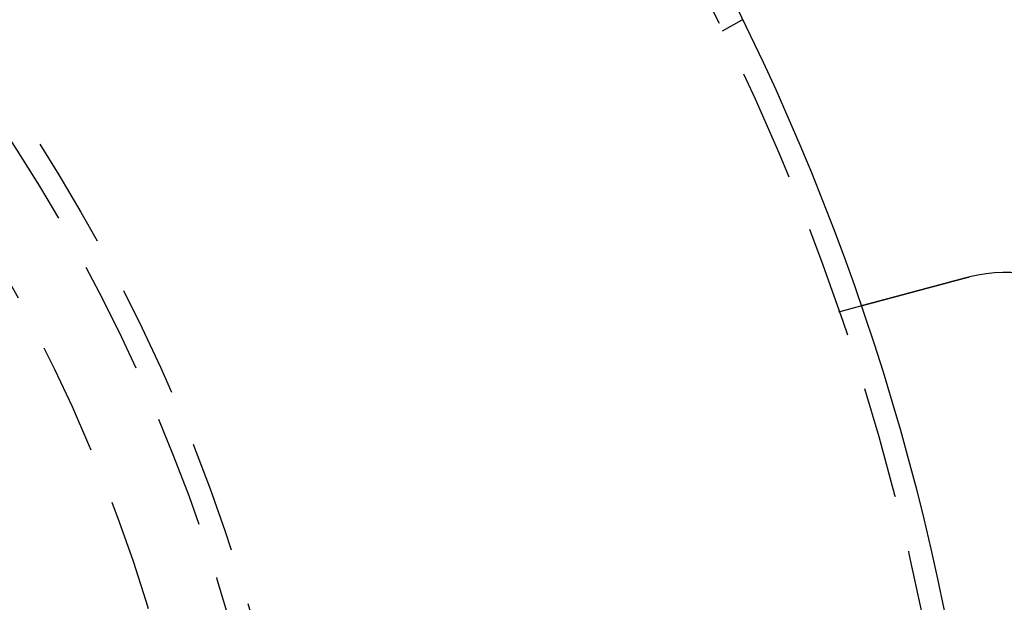
# Model space of a CAD drawing. Extents: x -141 to 297, y -451 to 207.
# Drawn here: x 76 to 120, y -278 to -252 of the extents above; entities that cross this region are included whole.
import ezdxf

# ---------------------------------------------------------------- set-up
doc = ezdxf.new("R2010")
doc.units = 0
doc.header["$LTSCALE"] = 20
doc.linetypes.add('VERDECKT', pattern=[0.375, 0.25, -0.125])
doc.layers.get('0').update_dxf_attribs({"linetype": 'CONTINUOUS'})

# ---------------------------------------------------------------- blocks, each defined once
blk = doc.blocks.new('A$C1BB3300E')
at = {"color": 1, "linetype": 'VERDECKT'}
for p, q in [((62.11855, 81.34089), (62.98661, 81.84207)), ((67.29074, 68.8541), (68.25894, 69.11353))]:
    blk.add_line(p, q, dxfattribs=at)
at = {"color": 3}
for points in [[(68.2589, 69.1135, 0), (68.259, 69.1135, 0), (68.259, 69.1135, 0), (68.2591, 69.1136, 0), (68.2592, 69.1136, 0), (68.2593, 69.1136, 0), (68.2595, 69.1137, 0), (68.2597, 69.1137, 0), (68.26, 69.1138, 0), (68.2602, 69.1139, 0), (68.2606, 69.114, 0), (68.2609, 69.1141, 0), (68.2613, 69.1142, 0), (68.2617, 69.1143, 0), (68.2621, 69.1144, 0), (68.2626, 69.1145, 0), (68.2631, 69.1146, 0), (68.2636, 69.1148, 0), (68.2642, 69.1149, 0), (68.2648, 69.1151, 0), (68.2654, 69.1153, 0), (68.2661, 69.1155, 0), (68.2668, 69.1156, 0), (68.2676, 69.1158, 0), (68.2683, 69.116, 0), (68.2691, 69.1163, 0), (68.27, 69.1165, 0), (68.2708, 69.1167, 0), (68.2717, 69.117, 0), (68.2727, 69.1172, 0), (68.2737, 69.1175, 0), (68.2747, 69.1177, 0), (68.2757, 69.118, 0), (68.2768, 69.1183, 0), (68.2779, 69.1186, 0), (68.279, 69.1189, 0), (68.2802, 69.1192, 0), (68.2814, 69.1196, 0), (68.2827, 69.1199, 0), (68.284, 69.1202, 0), (68.2853, 69.1206, 0), (68.2866, 69.121, 0), (68.288, 69.1213, 0), (68.2894, 69.1217, 0), (68.2909, 69.1221, 0), (68.2924, 69.1225, 0), (68.2939, 69.1229, 0), (68.2955, 69.1233, 0), (68.2971, 69.1238, 0), (68.2987, 69.1242, 0), (68.3004, 69.1246, 0), (68.3021, 69.1251, 0), (68.3038, 69.1256, 0), (68.3056, 69.126, 0), (68.3074, 69.1265, 0), (68.3093, 69.127, 0), (68.3111, 69.1275, 0), (68.3131, 69.128, 0), (68.315, 69.1286, 0), (68.317, 69.1291, 0), (68.319, 69.1296, 0), (68.3211, 69.1302, 0), (68.3232, 69.1307, 0), (68.3253, 69.1313, 0), (68.3275, 69.1319, 0), (68.3297, 69.1325, 0), (68.3319, 69.1331, 0), (68.3342, 69.1337, 0), (68.3365, 69.1343, 0), (68.3389, 69.135, 0), (68.3413, 69.1356, 0), (68.3437, 69.1362, 0), (68.3462, 69.1369, 0), (68.3487, 69.1376, 0), (68.3512, 69.1382, 0), (68.3538, 69.1389, 0), (68.3564, 69.1396, 0), (68.359, 69.1403, 0), (68.3617, 69.1411, 0), (68.3644, 69.1418, 0), (68.3672, 69.1425, 0), (68.37, 69.1433, 0), (68.3728, 69.144, 0), (68.3756, 69.1448, 0), (68.3785, 69.1456, 0), (68.3815, 69.1464, 0), (68.3844, 69.1472, 0), (68.3874, 69.148, 0), (68.3905, 69.1488, 0), (68.3935, 69.1496, 0), (68.3966, 69.1504, 0), (68.3998, 69.1513, 0), (68.4029, 69.1521, 0), (68.4061, 69.153, 0), (68.4094, 69.1538, 0), (68.4126, 69.1547, 0), (68.4159, 69.1556, 0), (68.4192, 69.1565, 0), (68.4226, 69.1574, 0), (68.426, 69.1583, 0), (68.4294, 69.1592, 0), (68.4328, 69.1601, 0), (68.4363, 69.1611, 0), (68.4398, 69.162, 0), (68.4434, 69.1629, 0), (68.4469, 69.1639, 0), (68.4505, 69.1649, 0), (68.4542, 69.1658, 0), (68.4578, 69.1668, 0), (68.4615, 69.1678, 0), (68.4652, 69.1688, 0), (68.4689, 69.1698, 0), (68.4727, 69.1708, 0), (68.4765, 69.1718, 0), (68.4803, 69.1729, 0), (68.4842, 69.1739, 0), (68.488, 69.1749, 0), (68.4919, 69.176, 0), (68.4959, 69.177, 0), (68.4998, 69.1781, 0), (68.5038, 69.1791, 0), (68.5078, 69.1802, 0), (68.5118, 69.1813, 0), (68.5159, 69.1824, 0), (68.52, 69.1835, 0), (68.5241, 69.1846, 0), (68.5282, 69.1857, 0), (68.5323, 69.1868, 0), (68.5365, 69.1879, 0), (68.5407, 69.189, 0), (68.5449, 69.1902, 0), (68.5492, 69.1913, 0), (68.5535, 69.1924, 0), (68.5577, 69.1936, 0), (68.5621, 69.1948, 0), (68.5664, 69.1959, 0), (68.5707, 69.1971, 0), (68.5751, 69.1983, 0), (68.5795, 69.1994, 0), (68.5839, 69.2006, 0), (68.5884, 69.2018, 0), (68.5928, 69.203, 0), (68.5973, 69.2042, 0), (68.6018, 69.2054, 0), (68.6063, 69.2066, 0), (68.6109, 69.2078, 0), (68.6154, 69.209, 0), (68.62, 69.2103, 0), (68.6246, 69.2115, 0), (68.6292, 69.2127, 0), (68.6338, 69.214, 0), (68.6385, 69.2152, 0), (68.6433, 69.2165, 0), (68.648, 69.2178, 0), (68.6529, 69.2191, 0), (68.6577, 69.2204, 0), (68.6626, 69.2217, 0), (68.6675, 69.223, 0), (68.6725, 69.2243, 0), (68.6775, 69.2257, 0), (68.6826, 69.227, 0), (68.6877, 69.2284, 0), (68.6928, 69.2298, 0), (68.698, 69.2312, 0), (68.7032, 69.2326, 0), (68.7084, 69.234, 0), (68.7137, 69.2354, 0), (68.719, 69.2368, 0), (68.7244, 69.2383, 0), (68.7298, 69.2397, 0), (68.7353, 69.2412, 0), (68.7407, 69.2426, 0), (68.7463, 69.2441, 0), (68.7518, 69.2456, 0), (68.7574, 69.2471, 0), (68.763, 69.2486, 0), (68.7687, 69.2501, 0), (68.7744, 69.2517, 0), (68.7802, 69.2532, 0), (68.7859, 69.2547, 0), (68.7918, 69.2563, 0), (68.7976, 69.2579, 0), (68.8035, 69.2594, 0), (68.8094, 69.261, 0), (68.8154, 69.2626, 0), (68.8214, 69.2642, 0), (68.8274, 69.2659, 0), (68.8335, 69.2675, 0), (68.8396, 69.2691, 0), (68.8458, 69.2708, 0), (68.8519, 69.2724, 0), (68.8582, 69.2741, 0), (68.8644, 69.2758, 0), (68.8707, 69.2775, 0), (68.877, 69.2791, 0), (68.8834, 69.2809, 0), (68.8898, 69.2826, 0), (68.8962, 69.2843, 0), (68.9027, 69.286, 0), (68.9092, 69.2878, 0), (68.9157, 69.2895, 0), (68.9223, 69.2913, 0), (68.9289, 69.293, 0), (68.9355, 69.2948, 0), (68.9422, 69.2966, 0), (68.9489, 69.2984, 0), (68.9556, 69.3002, 0), (68.9624, 69.302, 0), (68.9692, 69.3038, 0), (68.976, 69.3057, 0), (68.9829, 69.3075, 0), (68.9898, 69.3094, 0), (68.9967, 69.3112, 0), (69.0037, 69.3131, 0), (69.0107, 69.315, 0), (69.0177, 69.3168, 0), (69.0248, 69.3187, 0), (69.0319, 69.3206, 0), (69.039, 69.3225, 0), (69.0462, 69.3245, 0), (69.0533, 69.3264, 0), (69.0606, 69.3283, 0), (69.0678, 69.3303, 0), (69.0751, 69.3322, 0), (69.0824, 69.3342, 0), (69.0898, 69.3362, 0), (69.0972, 69.3381, 0), (69.1046, 69.3401, 0), (69.112, 69.3421, 0), (69.1195, 69.3441, 0), (69.127, 69.3461, 0), (69.1345, 69.3481, 0), (69.1421, 69.3502, 0), (69.1496, 69.3522, 0), (69.1572, 69.3542, 0), (69.1649, 69.3563, 0), (69.1725, 69.3583, 0), (69.1802, 69.3604, 0), (69.1879, 69.3625, 0), (69.1957, 69.3645, 0), (69.2034, 69.3666, 0), (69.2112, 69.3687, 0), (69.219, 69.3708, 0), (69.2269, 69.3729, 0), (69.2347, 69.375, 0), (69.2426, 69.3771, 0), (69.2505, 69.3792, 0), (69.2585, 69.3814, 0), (69.2664, 69.3835, 0), (69.2744, 69.3856, 0), (69.2824, 69.3878, 0), (69.2904, 69.3899, 0), (69.2984, 69.3921, 0), (69.3065, 69.3942, 0), (69.3145, 69.3964, 0), (69.3226, 69.3985, 0), (69.3307, 69.4007, 0), (69.3389, 69.4029, 0), (69.347, 69.4051, 0), (69.3552, 69.4073, 0), (69.3633, 69.4095, 0), (69.3715, 69.4116, 0), (69.3797, 69.4138, 0), (69.388, 69.4161, 0), (69.3962, 69.4183, 0), (69.4045, 69.4205, 0), (69.4127, 69.4227, 0), (69.421, 69.4249, 0), (69.4293, 69.4271, 0), (69.4376, 69.4294, 0), (69.4459, 69.4316, 0), (69.4543, 69.4338, 0), (69.4626, 69.4361, 0), (69.471, 69.4383, 0), (69.4794, 69.4405, 0), (69.4877, 69.4428, 0), (69.4961, 69.445, 0), (69.5045, 69.4473, 0), (69.5129, 69.4495, 0), (69.5214, 69.4518, 0), (69.5298, 69.4541, 0), (69.5382, 69.4563, 0), (69.5467, 69.4586, 0), (69.5551, 69.4608, 0), (69.5636, 69.4631, 0), (69.5721, 69.4654, 0), (69.5805, 69.4676, 0), (69.589, 69.4699, 0), (69.5975, 69.4722, 0), (69.606, 69.4745, 0), (69.6145, 69.4767, 0), (69.623, 69.479, 0), (69.6315, 69.4813, 0), (69.64, 69.4836, 0), (69.6485, 69.4859, 0), (69.657, 69.4881, 0), (69.6655, 69.4904, 0), (69.674, 69.4927, 0), (69.6826, 69.495, 0), (69.6911, 69.4973, 0), (69.6998, 69.4996, 0), (69.7084, 69.5019, 0), (69.7171, 69.5042, 0), (69.7258, 69.5066, 0), (69.7346, 69.5089, 0), (69.7435, 69.5113, 0), (69.7523, 69.5137, 0), (69.7612, 69.5161, 0), (69.7702, 69.5185, 0), (69.7792, 69.5209, 0), (69.7882, 69.5233, 0), (69.7973, 69.5257, 0), (69.8064, 69.5282, 0), (69.8155, 69.5306, 0), (69.8247, 69.5331, 0), (69.8339, 69.5355, 0), (69.8432, 69.538, 0), (69.8525, 69.5405, 0), (69.8618, 69.543, 0), (69.8712, 69.5455, 0), (69.8806, 69.5481, 0), (69.89, 69.5506, 0), (69.8995, 69.5531, 0), (69.9091, 69.5557, 0), (69.9186, 69.5582, 0), (69.9282, 69.5608, 0), (69.9378, 69.5634, 0), (69.9475, 69.566, 0), (69.9572, 69.5686, 0), (69.9669, 69.5712, 0), (69.9767, 69.5738, 0), (69.9865, 69.5764, 0), (69.9963, 69.5791, 0), (70.0062, 69.5817, 0), (70.0161, 69.5844, 0), (70.026, 69.587, 0), (70.036, 69.5897, 0), (70.046, 69.5924, 0), (70.056, 69.595, 0), (70.066, 69.5977, 0), (70.0761, 69.6004, 0), (70.0862, 69.6032, 0), (70.0964, 69.6059, 0), (70.1066, 69.6086, 0), (70.1168, 69.6113, 0), (70.127, 69.6141, 0), (70.1373, 69.6168, 0), (70.1476, 69.6196, 0), (70.1579, 69.6224, 0), (70.1682, 69.6251, 0), (70.1786, 69.6279, 0), (70.189, 69.6307, 0), (70.1995, 69.6335, 0), (70.2099, 69.6363, 0), (70.2204, 69.6391, 0), (70.2309, 69.6419, 0), (70.2415, 69.6447, 0), (70.252, 69.6476, 0), (70.2626, 69.6504, 0), (70.2732, 69.6533, 0), (70.2839, 69.6561, 0), (70.2945, 69.659, 0), (70.3052, 69.6618, 0), (70.3159, 69.6647, 0), (70.3267, 69.6676, 0), (70.3374, 69.6705, 0), (70.3482, 69.6734, 0), (70.359, 69.6762, 0), (70.3698, 69.6791, 0), (70.3807, 69.6821, 0), (70.3916, 69.685, 0), (70.4025, 69.6879, 0), (70.4134, 69.6908, 0), (70.4243, 69.6937, 0), (70.4353, 69.6967, 0), (70.4462, 69.6996, 0), (70.4572, 69.7026, 0), (70.4682, 69.7055, 0), (70.4793, 69.7085, 0), (70.4903, 69.7114, 0), (70.5014, 69.7144, 0), (70.5125, 69.7174, 0), (70.5236, 69.7203, 0), (70.5347, 69.7233, 0), (70.5458, 69.7263, 0), (70.557, 69.7293, 0), (70.5681, 69.7323, 0), (70.5793, 69.7353, 0), (70.5905, 69.7383, 0), (70.6017, 69.7413, 0), (70.6129, 69.7443, 0), (70.6241, 69.7473, 0), (70.6353, 69.7503, 0), (70.6466, 69.7533, 0), (70.6578, 69.7563, 0), (70.6691, 69.7593, 0), (70.6804, 69.7624, 0), (70.6917, 69.7654, 0), (70.703, 69.7684, 0), (70.7143, 69.7714, 0), (70.7256, 69.7745, 0), (70.7369, 69.7775, 0), (70.7482, 69.7805, 0), (70.7595, 69.7836, 0), (70.7709, 69.7866, 0), (70.7822, 69.7896, 0), (70.7936, 69.7927, 0), (70.8049, 69.7957, 0), (70.8163, 69.7988, 0), (70.8276, 69.8018, 0), (70.839, 69.8048, 0), (70.8503, 69.8079, 0), (70.8617, 69.8109, 0), (70.873, 69.814, 0), (70.8844, 69.817, 0), (70.8958, 69.8201, 0), (70.9071, 69.8231, 0), (70.9185, 69.8262, 0), (70.9299, 69.8292, 0), (70.9412, 69.8322, 0), (70.9526, 69.8353, 0), (70.9639, 69.8383, 0), (70.9753, 69.8414, 0), (70.9866, 69.8444, 0), (70.998, 69.8475, 0), (71.0093, 69.8505, 0), (71.0207, 69.8535, 0), (71.032, 69.8566, 0), (71.0433, 69.8596, 0), (71.0546, 69.8626, 0), (71.0659, 69.8657, 0), (71.0772, 69.8687, 0), (71.0885, 69.8717, 0), (71.0998, 69.8747, 0), (71.1111, 69.8778, 0), (71.1224, 69.8808, 0), (71.1336, 69.8838, 0), (71.1449, 69.8868, 0), (71.1561, 69.8898, 0), (71.1673, 69.8928, 0), (71.1785, 69.8958, 0), (71.1897, 69.8988, 0), (71.2009, 69.9018, 0), (71.2121, 69.9048, 0), (71.2232, 69.9078, 0), (71.2344, 69.9108, 0), (71.2455, 69.9138, 0), (71.2567, 69.9168, 0), (71.2678, 69.9198, 0), (71.279, 69.9228, 0), (71.2903, 69.9258, 0), (71.3016, 69.9288, 0), (71.3129, 69.9318, 0), (71.3243, 69.9349, 0), (71.3357, 69.9379, 0), (71.3471, 69.941, 0), (71.3586, 69.9441, 0), (71.3701, 69.9472, 0), (71.3817, 69.9503, 0), (71.3932, 69.9534, 0), (71.4048, 69.9565, 0), (71.4165, 69.9596, 0), (71.4282, 69.9627, 0), (71.4399, 69.9659, 0), (71.4516, 69.969, 0), (71.4634, 69.9722, 0), (71.4752, 69.9753, 0), (71.4871, 69.9785, 0), (71.4989, 69.9817, 0), (71.5108, 69.9849, 0), (71.5228, 69.9881, 0), (71.5347, 69.9913, 0), (71.5467, 69.9945, 0), (71.5587, 69.9977, 0), (71.5708, 70.0009, 0), (71.5828, 70.0042, 0), (71.5949, 70.0074, 0), (71.6071, 70.0107, 0), (71.6192, 70.0139, 0), (71.6314, 70.0172, 0), (71.6436, 70.0204, 0), (71.6558, 70.0237, 0), (71.6681, 70.027, 0), (71.6804, 70.0303, 0), (71.6927, 70.0336, 0), (71.705, 70.0369, 0), (71.7173, 70.0402, 0), (71.7297, 70.0435, 0), (71.7421, 70.0468, 0), (71.7545, 70.0502, 0), (71.7669, 70.0535, 0), (71.7794, 70.0568, 0), (71.7919, 70.0602, 0), (71.8044, 70.0635, 0), (71.8169, 70.0669, 0), (71.8294, 70.0702, 0), (71.842, 70.0736, 0), (71.8545, 70.077, 0), (71.8671, 70.0803, 0), (71.8797, 70.0837, 0), (71.8923, 70.0871, 0), (71.905, 70.0905, 0), (71.9176, 70.0939, 0), (71.9303, 70.0973, 0), (71.943, 70.1007, 0), (71.9557, 70.1041, 0), (71.9684, 70.1075, 0), (71.9811, 70.1109, 0), (71.9938, 70.1143, 0), (72.0066, 70.1177, 0), (72.0194, 70.1211, 0), (72.0321, 70.1246, 0), (72.0449, 70.128, 0), (72.0577, 70.1314, 0), (72.0705, 70.1348, 0), (72.0833, 70.1383, 0), (72.0962, 70.1417, 0), (72.109, 70.1452, 0), (72.1218, 70.1486, 0), (72.1347, 70.152, 0), (72.1476, 70.1555, 0), (72.1604, 70.1589, 0), (72.1733, 70.1624, 0), (72.1862, 70.1658, 0), (72.1991, 70.1693, 0), (72.212, 70.1727, 0), (72.2249, 70.1762, 0), (72.2378, 70.1797, 0), (72.2507, 70.1831, 0), (72.2636, 70.1866, 0), (72.2765, 70.19, 0), (72.2894, 70.1935, 0), (72.3024, 70.197, 0), (72.3153, 70.2004, 0), (72.3282, 70.2039, 0), (72.3411, 70.2074, 0), (72.3541, 70.2108, 0), (72.367, 70.2143, 0), (72.3799, 70.2177, 0), (72.3928, 70.2212, 0), (72.4057, 70.2247, 0), (72.4187, 70.2281, 0), (72.4316, 70.2316, 0), (72.4445, 70.235, 0), (72.4574, 70.2385, 0), (72.4703, 70.242, 0), (72.4832, 70.2454, 0), (72.4961, 70.2489, 0), (72.509, 70.2523, 0), (72.5218, 70.2558, 0), (72.5347, 70.2592, 0), (72.5476, 70.2627, 0), (72.5604, 70.2661, 0), (72.5733, 70.2696, 0), (72.5861, 70.273, 0), (72.599, 70.2764, 0), (72.6118, 70.2799, 0), (72.6246, 70.2833, 0), (72.6374, 70.2867, 0), (72.6502, 70.2902, 0), (72.663, 70.2936, 0), (72.6757, 70.297, 0), (72.6885, 70.3004, 0), (72.7012, 70.3038, 0), (72.7139, 70.3072, 0), (72.7267, 70.3107, 0), (72.7393, 70.3141, 0), (72.752, 70.3175, 0), (72.7647, 70.3208, 0), (72.7773, 70.3242, 0), (72.79, 70.3276, 0), (72.8026, 70.331, 0), (72.8152, 70.3344, 0), (72.8278, 70.3377, 0), (72.8403, 70.3411, 0), (72.8529, 70.3445, 0)], [(72.8529, 70.3445, 0), (72.8548, 70.345, 0), (72.8568, 70.3455, 0), (72.8587, 70.346, 0), (72.8606, 70.3466, 0), (72.8626, 70.3471, 0), (72.8645, 70.3476, 0), (72.8665, 70.3481, 0), (72.8684, 70.3486, 0), (72.8704, 70.3491, 0), (72.8723, 70.3497, 0), (72.8743, 70.3502, 0), (72.8762, 70.3507, 0), (72.8782, 70.3512, 0), (72.8801, 70.3517, 0), (72.8821, 70.3522, 0), (72.884, 70.3527, 0), (72.886, 70.3533, 0), (72.8879, 70.3538, 0), (72.8898, 70.3543, 0), (72.8918, 70.3548, 0), (72.8937, 70.3553, 0), (72.8957, 70.3558, 0), (72.8976, 70.3563, 0), (72.8996, 70.3568, 0), (72.9015, 70.3573, 0), (72.9035, 70.3578, 0), (72.9054, 70.3584, 0), (72.9074, 70.3589, 0), (72.9093, 70.3594, 0), (72.9113, 70.3599, 0), (72.9132, 70.3604, 0), (72.9152, 70.3609, 0), (72.9171, 70.3614, 0), (72.9191, 70.3619, 0), (72.921, 70.3624, 0), (72.923, 70.3629, 0), (72.9249, 70.3634, 0), (72.9269, 70.3639, 0), (72.9288, 70.3644, 0), (72.9308, 70.3649, 0), (72.9327, 70.3654, 0), (72.9347, 70.3659, 0), (72.9366, 70.3664, 0), (72.9386, 70.3669, 0), (72.9405, 70.3674, 0), (72.9425, 70.3679, 0), (72.9444, 70.3684, 0), (72.9464, 70.3689, 0), (72.9483, 70.3694, 0), (72.9503, 70.3699, 0), (72.9522, 70.3704, 0), (72.9542, 70.3709, 0), (72.9561, 70.3714, 0), (72.9581, 70.3718, 0), (72.96, 70.3723, 0), (72.962, 70.3728, 0), (72.9639, 70.3733, 0), (72.9659, 70.3738, 0), (72.9678, 70.3743, 0), (72.9698, 70.3748, 0), (72.9717, 70.3753, 0), (72.9737, 70.3758, 0), (72.9756, 70.3763, 0), (72.9776, 70.3767, 0), (72.9795, 70.3772, 0), (72.9815, 70.3777, 0), (72.9834, 70.3782, 0), (72.9854, 70.3787, 0), (72.9874, 70.3792, 0), (72.9893, 70.3797, 0), (72.9913, 70.3801, 0), (72.9932, 70.3806, 0), (72.9952, 70.3811, 0), (72.9971, 70.3816, 0), (72.9991, 70.3821, 0), (73.001, 70.3826, 0), (73.003, 70.383, 0), (73.0049, 70.3835, 0), (73.0069, 70.384, 0), (73.0088, 70.3845, 0), (73.0108, 70.385, 0), (73.0127, 70.3854, 0), (73.0147, 70.3859, 0), (73.0166, 70.3864, 0), (73.0186, 70.3869, 0), (73.0206, 70.3873, 0), (73.0225, 70.3878, 0), (73.0245, 70.3883, 0), (73.0264, 70.3888, 0), (73.0284, 70.3892, 0), (73.0303, 70.3897, 0), (73.0323, 70.3902, 0), (73.0342, 70.3907, 0), (73.0362, 70.3911, 0), (73.0381, 70.3916, 0), (73.0401, 70.3921, 0), (73.0421, 70.3925, 0), (73.044, 70.393, 0), (73.046, 70.3935, 0), (73.0479, 70.3939, 0), (73.0499, 70.3944, 0), (73.0518, 70.3949, 0), (73.0538, 70.3953, 0), (73.0557, 70.3958, 0), (73.0577, 70.3963, 0), (73.0597, 70.3967, 0), (73.0616, 70.3972, 0), (73.0636, 70.3977, 0), (73.0655, 70.3981, 0), (73.0675, 70.3986, 0), (73.0694, 70.3991, 0), (73.0714, 70.3995, 0), (73.0733, 70.4, 0), (73.0753, 70.4004, 0), (73.0773, 70.4009, 0), (73.0792, 70.4014, 0), (73.0812, 70.4018, 0), (73.0831, 70.4023, 0), (73.0851, 70.4027, 0), (73.087, 70.4032, 0), (73.089, 70.4037, 0), (73.091, 70.4041, 0), (73.0929, 70.4046, 0), (73.0949, 70.405, 0), (73.0968, 70.4055, 0), (73.0988, 70.4059, 0), (73.1007, 70.4064, 0)]]:
    blk.add_polyline3d(points, dxfattribs=at)
at = {"color": 3, "linetype": 'CONTINUOUS'}
for radius in [150, 145, 130, 110]:
    blk.add_circle((-35.8045, 33.46525), radius, dxfattribs=at)
at = {"color": 1, "linetype": 'VERDECKT'}
for radius in [147.87868, 109, 80, 79]:
    blk.add_circle((-35.8045, 33.46525), radius, dxfattribs=at)
blk.add_arc((-35.8045, 33.46525), 75.70711, 0, 180, dxfattribs=at)
at = {"color": 3, "linetype": 'CONTINUOUS'}
blk.add_arc((74.79401, 63.10003), 7.5, 286.951937, 103.048063, dxfattribs=at)

msp = doc.modelspace()

# ---------------------------------------------------------------- block references
msp.add_blockref('A$C1BB3300E', (44.977, -334.161, -139.876))

doc.saveas('drawing.dxf')
